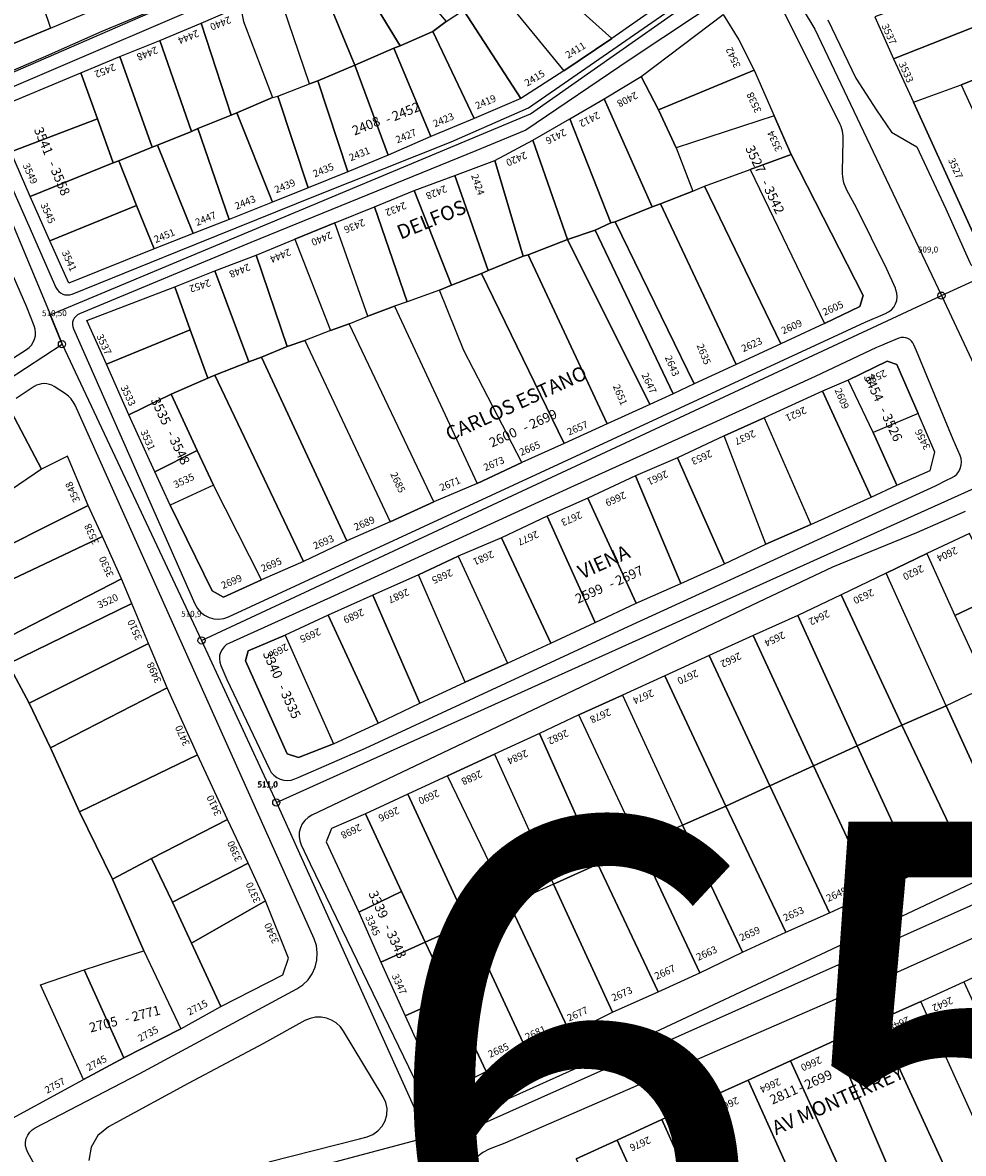
# Model space of a CAD drawing. Extents: x 340501 to 347843, y 6302789 to 6308901.
# Drawn here: x 343830 to 344028, y 6303100 to 6303338 of the extents above; entities that cross this region are included whole.
import ezdxf

# ---------------------------------------------------------------- set-up
doc = ezdxf.new("R2010")
doc.units = 0
doc.header["$MEASUREMENT"] = 0
doc.layers.get('0').update_dxf_attribs({"linetype": 'CONTINUOUS'})
for name, color, linetype in [('1010', 7, 'CONTINUOUS'), ('1400', 7, 'CONTINUOUS'), ('1500', 7, 'CONTINUOUS'), ('2000', 7, 'CONTINUOUS'), ('2510', 7, 'CONTINUOUS'), ('LIMITE_PREDIAL', 7, 'CONTINUOUS')]:
    doc.layers.add(name, color=color, linetype=linetype)

msp = doc.modelspace()

# ---------------------------------------------------------------- linework, layer by layer
at = {"color": 10}
for points in [[(343938.9, 6303391.65), (343928.92, 6303397.94), (343904.72, 6303363.36), (343891.41, 6303354.98), (343816.89, 6303322.59)], [(343838.57, 6303270.36), (343836.09, 6303276.54), (343936.99, 6303318.77), (343986.51, 6303353.6)], [(343986.51, 6303353.6), (343996.75, 6303336.54), (344023.37, 6303280.57)], [(344023.37, 6303280.57), (344164.26, 6303345.17)], [(343816.89, 6303322.59), (343835.71, 6303277.49), (343838.57, 6303270.36)], [(343867.9, 6303208.1), (344023.37, 6303280.57)], [(344023.37, 6303280.57), (344040.26, 6303244.56)], [(343799.98, 6303245.14), (343838.57, 6303270.36)], [(343838.57, 6303270.36), (343867.9, 6303208.1)], [(343883.61, 6303174.03), (344040.26, 6303244.56)], [(343867.9, 6303208.1), (343883.61, 6303174.03)], [(343883.61, 6303174.03), (343915.4, 6303103.69)], [(343915.4, 6303103.69), (343916.23, 6303101.73), (344072.85, 6303171.7)], [(343825.37, 6303079.73), (343915.4, 6303103.69)], [(343879.84, 6303037.38), (343932.73, 6303064.92), (343915.4, 6303103.69)], [(343915.4, 6303103.69), (343954.57, 6303016.07)]]:
    msp.add_lwpolyline(points, dxfattribs=at)
at = {"layer": '1400', "color": 2}
for points in [[(343824, 6303319.7), (343842.5, 6303327.4), (343850.7, 6303330.8), (343859.1, 6303334.2), (343867.8, 6303337.8), (343876.1, 6303341.4), (343883.9, 6303344.7), (343892.2, 6303348.2), (343898.3, 6303351.7), (343904.4, 6303355.8), (343909.3, 6303360.1), (343914.6, 6303365.2), (343925.4, 6303381.1), (343933.5, 6303375.7), (343940.7, 6303370.8), (343948.3, 6303365.7), (343956.1, 6303360.4), (343963.3, 6303354.1), (343971.5, 6303346.8), (343954.1, 6303334.6), (343944, 6303327.8)], [(343819.68, 6303330), (343836.18, 6303336.8), (343844.78, 6303340.4), (343852.78, 6303343.6), (343861.28, 6303347.3), (343870.18, 6303350.9), (343879.88, 6303355.3)], [(344006.9, 6303280.62), (344006.2, 6303278.32), (343998.8, 6303274.72), (343989.6, 6303270.42), (343980.2, 6303266.12), (343971.4, 6303262.02), (343967, 6303259.92), (343962.1, 6303257.72), (343953.1, 6303253.62), (343944.1, 6303249.52), (343935.2, 6303245.52), (343925.8, 6303241.12), (343916.7, 6303237.22), (343907.5, 6303233.02), (343898.4, 6303229.02), (343889.3, 6303224.72), (343880.5, 6303220.82), (343872.5, 6303217.22), (343870.1, 6303218.52), (343861.3, 6303236.55), (343858.1, 6303243.55), (343852.6, 6303255.55), (343847.9, 6303266.15), (343843.8, 6303275.35), (343862.3, 6303282.45), (343870.7, 6303285.75), (343879.4, 6303289.05), (343887.5, 6303292.45), (343895.9, 6303295.85), (343904.2, 6303299.25), (343912.6, 6303302.65), (343921.1, 6303305.85), (343929.5, 6303308.95), (343937.5, 6303313.25), (343945.3, 6303317.75), (343952.5, 6303321.95), (343960.3, 6303326.65), (343977.5, 6303339.65), (343980.8, 6303334.35), (343984, 6303327.95), (343988.2, 6303318.35), (343991.8, 6303310.25), (344006.9, 6303280.62)], [(344009.4, 6303339.15), (344013.3, 6303330.35), (344017.5, 6303321.25), (344031.8, 6303289.85), (344034.2, 6303288.95), (344042.3, 6303292.85), (344051.4, 6303297.35), (344060.6, 6303301.55), (344071, 6303306.35), (344099.1, 6303319.45), (344124.1, 6303330.95), (344135.8, 6303336.25), (344144.7, 6303340.35)], [(343944, 6303327.8), (343935, 6303322), (343925.2, 6303317.8), (343916.1, 6303314), (343907.1, 6303310.1), (343898.6, 6303306.6), (343890.3, 6303303.2), (343882.8, 6303300.2), (343873.7, 6303296.6), (343866.1, 6303293.6), (343857.9, 6303290.4), (343840, 6303283.2), (343836, 6303292.1), (343831.9, 6303301.4), (343827.8, 6303310.8)], [(343995.89, 6303232.5), (344008.59, 6303238.2), (344013.99, 6303240.7), (344020.99, 6303243.8), (344021.99, 6303247.7), (344018.49, 6303255.8), (344013.99, 6303266.1), (344011.99, 6303266.8), (344003.79, 6303262.8), (343998.39, 6303260.5), (343986.09, 6303254.9), (343977.69, 6303251.1), (343967.89, 6303246.5), (343959.09, 6303242.7), (343949.09, 6303238), (343940.49, 6303234.2), (343930.89, 6303229.7), (343921.79, 6303225.8), (343913.49, 6303221.9), (343903.89, 6303217.6), (343894.49, 6303213.4), (343885.49, 6303209.2), (343877.69, 6303205.9), (343877.09, 6303203.8), (343885.89, 6303184.3), (343888.29, 6303183.5), (343895.59, 6303186.4), (343904.99, 6303190.7), (343913.79, 6303194.9), (343923.29, 6303199.3), (343932.19, 6303203.3), (343941.29, 6303207.5), (343950.59, 6303211.9), (343959.19, 6303215.9), (343968.59, 6303220.1), (343977.79, 6303224.2), (343986.49, 6303228.3), (343995.89, 6303232.5)], [(343884.97, 6303137.81), (343886.17, 6303141.31), (343881.36, 6303153.36), (343877.66, 6303161.26), (343873.36, 6303170.46), (343867.06, 6303184.06), (343860.66, 6303198.16), (343856.76, 6303207.46), (343853.21, 6303215.86), (343851.06, 6303221.05), (343847.06, 6303229.95), (343844.06, 6303236.45), (343839.75, 6303246.8), (343834.25, 6303244.1), (343827.85, 6303256.2)], [(344029.27, 6303230.57), (344020.27, 6303226.37), (344011.77, 6303222.27), (344002.27, 6303217.67), (343993.17, 6303213.37), (343983.77, 6303209.17), (343974.57, 6303204.97), (343965.27, 6303200.67), (343956.37, 6303196.57), (343947.17, 6303192.47), (343938.87, 6303188.57), (343929.47, 6303184.17), (343919.57, 6303179.67), (343911.27, 6303175.77), (343902.37, 6303171.67), (343895.17, 6303168.57), (343894.07, 6303165.77), (343900.97, 6303150.97), (343905.57, 6303140.47), (343910.67, 6303129.17), (343916.97, 6303115.37), (343921.17, 6303114.27), (343927.67, 6303117.47), (343936.37, 6303121.57), (343945.37, 6303125.57), (343954.27, 6303129.97), (343963.87, 6303134.27), (343972.57, 6303138.27), (343981.57, 6303142.57), (343990.67, 6303146.77), (343999.87, 6303150.87), (344008.97, 6303155.07), (344017.97, 6303159.17), (344027.67, 6303163.77), (344036.57, 6303167.67)], [(343946.64, 6303099.15), (343955.24, 6303103.05), (343964.64, 6303107.45), (343973.74, 6303111.65), (343982.74, 6303115.65), (343991.64, 6303119.75), (344000.84, 6303123.95), (344009.94, 6303128.15), (344019.04, 6303132.25), (344028.04, 6303136.35), (344037.34, 6303140.65), (344046.34, 6303144.75), (344055.44, 6303148.85), (344064.94, 6303153.25), (344070.24, 6303142.35), (344069.54, 6303141.75), (344079.84, 6303118.45), (344093.54, 6303087.75)], [(343679.45, 6303054.9), (343831.35, 6303094.1), (343823.45, 6303105.2), (343843.05, 6303115.8), (343851.55, 6303120.4), (343863.55, 6303126.5), (343871.95, 6303131.2), (343884.97, 6303137.81)]]:
    msp.add_lwpolyline(points, dxfattribs=at)
at = {"layer": '1500'}
for centre in [(344023.36, 6303280.57), (343838.56, 6303270.36), (343867.89, 6303208.1), (343883.6, 6303174.03), (343915.39, 6303103.69)]:
    msp.add_circle(centre, 0.759, dxfattribs=at)
at = {"layer": '2000', "color": 1}
for points in [[(343821.22, 6303318.57), (343831.62, 6303295.21), (343837.29, 6303282.28), (343837.54, 6303281.84), (343837.87, 6303281.45), (343838.26, 6303281.14), (343838.71, 6303280.9), (343839.19, 6303280.76), (343839.7, 6303280.71), (343840.2, 6303280.76), (343840.69, 6303280.9), (343862.87, 6303289.88), (343891.83, 6303301.53), (343920.36, 6303312.9), (343936.61, 6303320.04), (343980.26, 6303350.29)], [(343821.18, 6303324.9), (343834.67, 6303330.66), (343847.01, 6303336.18), (343874.35, 6303347.55)], [(343877.81, 6303345.73), (343826.49, 6303323.67)], [(344002.73, 6303313.19), (344002.73, 6303313.68), (344002.7, 6303314.17), (344002.64, 6303314.66), (344002.54, 6303315.15), (344002.42, 6303315.63), (344002.27, 6303316.1), (344002.09, 6303316.56), (344001.88, 6303317.01), (343987.46, 6303345.87)], [(343978.32, 6303343.76), (343957.96, 6303330.19), (343936.01, 6303315.38), (343925.49, 6303311.02), (343878.22, 6303291.77), (343842.23, 6303276.74), (343841.82, 6303276.52), (343841.45, 6303276.21), (343841.15, 6303275.85), (343840.93, 6303275.42), (343840.8, 6303274.97), (343840.76, 6303274.5), (343840.82, 6303274.02), (343840.97, 6303273.57), (343866.5, 6303215.76), (343867.01, 6303214.84), (343867.69, 6303214.05), (343868.52, 6303213.41), (343869.46, 6303212.94), (343870.47, 6303212.67), (343871.52, 6303212.6), (343872.56, 6303212.74), (343873.55, 6303213.09), (343943.8, 6303245.58), (344007.35, 6303275.02), (344011.58, 6303276.81), (344012.26, 6303277.14), (344012.86, 6303277.61), (344013.36, 6303278.18), (344013.74, 6303278.85), (344013.98, 6303279.57), (344014.07, 6303280.33), (344014.01, 6303281.09), (344013.8, 6303281.82), (344013.69, 6303282.12), (344011.92, 6303286.11), (344005.47, 6303299.14), (344003.57, 6303302.59), (344003.33, 6303303.06), (344003.12, 6303303.55), (344002.95, 6303304.05), (344002.8, 6303304.57), (344002.69, 6303305.09), (344002.62, 6303305.61), (344002.58, 6303306.15), (344002.59, 6303306.64), (344002.73, 6303313.19)], [(343999.5, 6303338.55), (344005.35, 6303326.25), (344009.69, 6303319.58), (344012.85, 6303314.91), (344018.22, 6303311.83), (344024.29, 6303298.8), (344029.31, 6303287.5), (344029.52, 6303287.13), (344029.8, 6303286.81), (344030.13, 6303286.54), (344030.51, 6303286.35), (344030.92, 6303286.24), (344031.34, 6303286.21), (344031.76, 6303286.26), (344032.17, 6303286.39), (344046.56, 6303292.66), (344077.65, 6303306.94), (344156.52, 6303342.9)], [(343801.44, 6303250.17), (343831.09, 6303269.23), (343831.66, 6303269.66), (343832.14, 6303270.18), (343832.53, 6303270.77), (343832.81, 6303271.43), (343832.97, 6303272.12), (343833.02, 6303272.83), (343832.93, 6303273.53), (343832.73, 6303274.21), (343831.2, 6303278.12), (343805.51, 6303337)], [(343882.14, 6303181.02), (343882.54, 6303180.35), (343883.07, 6303179.76), (343883.7, 6303179.28), (343884.41, 6303178.93), (343885.17, 6303178.72), (343885.96, 6303178.66), (343886.74, 6303178.75), (343887.49, 6303178.98), (343888.22, 6303179.27), (343902.31, 6303185.47), (343958.46, 6303211.43), (344022.14, 6303240.6), (344024.57, 6303241.83), (344025.49, 6303242.27), (344026.08, 6303242.62), (344026.6, 6303243.08), (344027.02, 6303243.64), (344027.33, 6303244.26), (344027.51, 6303244.93), (344027.56, 6303245.62), (344027.48, 6303246.31), (344027.27, 6303246.97), (344025.83, 6303250.33), (344018.1, 6303268.95), (344017.59, 6303270.23), (344017.38, 6303270.65), (344017.08, 6303271.03), (344016.72, 6303271.34), (344016.31, 6303271.57), (344015.86, 6303271.73), (344015.39, 6303271.79), (344014.92, 6303271.76), (344014.4, 6303271.65), (344011.86, 6303270.6), (344010.75, 6303270.1), (344009.7, 6303269.66), (343996.8, 6303263.56), (343976.13, 6303254.14), (343945.42, 6303240.24), (343895.78, 6303217.48), (343873.76, 6303207.56), (343873.15, 6303207.22), (343872.62, 6303206.76), (343872.19, 6303206.21), (343871.88, 6303205.58), (343871.69, 6303204.91), (343871.63, 6303204.21), (343871.71, 6303203.52), (343871.93, 6303202.85), (343873.21, 6303199.86), (343882.14, 6303181.02)], [(343836.44, 6303091.36), (343831.39, 6303100.46), (343831.09, 6303101.16), (343830.93, 6303101.9), (343830.92, 6303102.66), (343831.07, 6303103.41), (343831.36, 6303104.11), (343831.79, 6303104.74), (343832.33, 6303105.27), (343832.96, 6303105.69), (343854.78, 6303116.98), (343887.91, 6303134.88), (343889.18, 6303135.73), (343890.27, 6303136.8), (343891.15, 6303138.05), (343891.78, 6303139.44), (343892.14, 6303140.93), (343892.21, 6303142.46), (343892.01, 6303143.97), (343891.52, 6303145.42), (343841.31, 6303257.53), (343841.13, 6303257.89), (343840.94, 6303258.23), (343840.71, 6303258.55), (343840.47, 6303258.86), (343840.21, 6303259.15), (343839.92, 6303259.42), (343839.62, 6303259.67), (343839.3, 6303259.9), (343836.92, 6303261.46), (343836.44, 6303261.73), (343835.92, 6303261.92), (343835.38, 6303262.04), (343834.83, 6303262.08), (343834.28, 6303262.04), (343833.74, 6303261.92), (343833.22, 6303261.72), (343832.74, 6303261.45), (343828.94, 6303258.92)], [(344028.34, 6303235.18), (344018.09, 6303230.74), (344000.46, 6303223.53), (343984.91, 6303216.12), (343967.62, 6303207.85), (343946.11, 6303197.58), (343891.05, 6303171.38)], [(343891.05, 6303171.38), (343890.26, 6303170.9), (343889.58, 6303170.28), (343889.04, 6303169.54), (343888.65, 6303168.71), (343888.43, 6303167.81), (343888.39, 6303166.9), (343888.52, 6303165.99), (343888.84, 6303165.12), (343890.73, 6303161.18), (343907.19, 6303127.2), (343915.57, 6303109.83), (343916.12, 6303108.92), (343916.84, 6303108.14), (343917.7, 6303107.52), (343918.66, 6303107.07), (343919.7, 6303106.82), (343920.76, 6303106.78), (343921.81, 6303106.95), (343922.8, 6303107.32), (343927.79, 6303109.75), (343956.4, 6303122.64), (344000.3, 6303143.21), (344057.97, 6303170.39)], [(344044.12, 6303151.88), (344023.67, 6303142.67), (344010.7, 6303136.83), (343931.62, 6303102.41), (343928.35, 6303101.18), (343927, 6303100.51), (343925.82, 6303099.59)], [(343906.07, 6303112.18), (343897.75, 6303125.99), (343897.06, 6303126.92), (343896.21, 6303127.7), (343895.22, 6303128.31), (343894.13, 6303128.72), (343892.99, 6303128.92), (343891.83, 6303128.9), (343890.69, 6303128.66), (343889.62, 6303128.2), (343880.91, 6303123.37), (343865.08, 6303114.96), (343849.87, 6303106.71), (343848.32, 6303105.86), (343846.11, 6303104.06), (343844.69, 6303101.6), (343844.22, 6303098.8)], [(343882, 6303098.5), (343901.09, 6303103.35), (343902.66, 6303103.78), (343903.88, 6303104.26), (343904.96, 6303105), (343905.84, 6303105.98), (343906.47, 6303107.13), (343906.82, 6303108.39), (343906.87, 6303109.7), (343906.62, 6303110.99), (343906.07, 6303112.18)]]:
    msp.add_lwpolyline(points, dxfattribs=at)
at = {"layer": 'LIMITE_PREDIAL', "color": 4}
for points in [[(343844.78, 6303340.4), (343839, 6303357.25), (343837.4, 6303356.65), (343830.7, 6303353.55), (343832.98, 6303346.2), (343836.18, 6303336.8), (343844.78, 6303340.4)], [(343898.3, 6303351.7), (343904.4, 6303355.8), (343919.3, 6303338.2), (343916.5, 6303336.1), (343909.6, 6303333.1), (343898.3, 6303351.7)], [(343963.3, 6303354.1), (343971.5, 6303346.8), (343954.1, 6303334.6), (343948.1, 6303340), (343963.3, 6303354.1)], [(343892.2, 6303348.2), (343898.3, 6303351.7), (343909.6, 6303333.1), (343908.3, 6303332.6), (343900.1, 6303329), (343892.2, 6303348.2)], [(343944, 6303327.8), (343954.1, 6303334.6), (343948.1, 6303340), (343941.4, 6303346.1), (343935.9, 6303351), (343929.3, 6303345.8), (343944, 6303327.8)], [(343883.9, 6303344.7), (343892.2, 6303348.2), (343900.1, 6303329), (343892.3, 6303325.7), (343890.6, 6303325.1), (343883.9, 6303344.7)], [(343836.18, 6303336.8), (343819.68, 6303330), (343815.78, 6303339), (343832.98, 6303346.2), (343836.18, 6303336.8)], [(343944, 6303327.8), (343935, 6303322), (343922.9, 6303340.6), (343928.2, 6303345.1), (343929.3, 6303345.8), (343944, 6303327.8)], [(344029.4, 6303346.65), (344009.4, 6303339.15), (344013.3, 6303330.35), (344032.3, 6303337.85), (344029.4, 6303346.65)], [(343876.1, 6303341.4), (343876.7, 6303338.2), (343882.8, 6303322.2), (343883.9, 6303322.5), (343890.6, 6303325.1), (343883.9, 6303344.7), (343876.1, 6303341.4)], [(343867.8, 6303337.8), (343876.1, 6303341.4), (343876.7, 6303338.2), (343882.8, 6303322.2), (343875.3, 6303319), (343874.1, 6303318.5), (343867.8, 6303337.8)], [(343935, 6303322), (343925.2, 6303317.8), (343916.5, 6303336.1), (343919.3, 6303338.2), (343922.9, 6303340.6), (343935, 6303322)], [(343960.3, 6303326.65), (343977.5, 6303339.65), (343980.8, 6303334.35), (343984, 6303327.95), (343963.9, 6303319.65), (343960.3, 6303326.65)], [(343859.1, 6303334.2), (343867.8, 6303337.8), (343874.1, 6303318.5), (343867.1, 6303315.7), (343865.8, 6303315.1), (343859.1, 6303334.2)], [(343925.2, 6303317.8), (343916.1, 6303314), (343908.3, 6303332.6), (343909.6, 6303333.1), (343916.5, 6303336.1), (343925.2, 6303317.8)], [(344013.3, 6303330.35), (344017.5, 6303321.25), (344027.5, 6303324.85), (344035.5, 6303328.05), (344032.3, 6303337.85), (344013.3, 6303330.35)], [(343850.7, 6303330.8), (343859.1, 6303334.2), (343865.8, 6303315.1), (343858.6, 6303312.2), (343857.5, 6303311.8), (343850.7, 6303330.8)], [(343916.1, 6303314), (343907.1, 6303310.1), (343900.1, 6303329), (343908.3, 6303332.6), (343916.1, 6303314)], [(343842.5, 6303327.4), (343850.7, 6303330.8), (343857.5, 6303311.8), (343850.5, 6303308.9), (343849.3, 6303308.5), (343846, 6303317.7), (343842.5, 6303327.4)], [(343907.1, 6303310.1), (343898.6, 6303306.6), (343892.3, 6303325.7), (343900.1, 6303329), (343907.1, 6303310.1)], [(343827.8, 6303310.8), (343824, 6303319.7), (343842.5, 6303327.4), (343846, 6303317.7), (343827.8, 6303310.8)], [(343952.5, 6303321.95), (343960.3, 6303326.65), (343963.9, 6303319.65), (343967.6, 6303311.65), (343971.1, 6303302.55), (343964.3, 6303299.85), (343962.6, 6303299.25), (343952.5, 6303321.95)], [(343984, 6303327.95), (343988.2, 6303318.35), (343967.6, 6303311.65), (343963.9, 6303319.65), (343984, 6303327.95)], [(344042.3, 6303292.85), (344051.4, 6303297.35), (344037.2, 6303328.45), (344035.5, 6303328.05), (344027.5, 6303324.85), (344031.8, 6303315.55), (344042.3, 6303292.85)], [(343898.6, 6303306.6), (343890.3, 6303303.2), (343883.9, 6303322.5), (343890.6, 6303325.1), (343892.3, 6303325.7), (343898.6, 6303306.6)], [(344017.5, 6303321.25), (344027.5, 6303324.85), (344031.8, 6303315.55), (344042.3, 6303292.85), (344034.2, 6303288.95), (344031.8, 6303289.85), (344017.5, 6303321.25)], [(343890.3, 6303303.2), (343882.8, 6303300.2), (343875.3, 6303319), (343882.8, 6303322.2), (343883.9, 6303322.5), (343890.3, 6303303.2)], [(343945.3, 6303317.75), (343952.5, 6303321.95), (343962.6, 6303299.25), (343954.8, 6303296.05), (343953.9, 6303295.85), (343945.3, 6303317.75)], [(343831.9, 6303301.4), (343827.8, 6303310.8), (343846, 6303317.7), (343849.3, 6303308.5), (343831.9, 6303301.4)], [(343882.8, 6303300.2), (343873.7, 6303296.6), (343867.1, 6303315.7), (343874.1, 6303318.5), (343875.3, 6303319), (343882.8, 6303300.2)], [(343937.5, 6303313.25), (343945.3, 6303317.75), (343953.9, 6303295.85), (343950.6, 6303294.35), (343944.8, 6303292.35), (343937.5, 6303313.25)], [(343967.6, 6303311.65), (343971.1, 6303302.55), (343973.6, 6303303.55), (343983.2, 6303307.05), (343991.8, 6303310.25), (343988.2, 6303318.35), (343967.6, 6303311.65)], [(343873.7, 6303296.6), (343866.1, 6303293.6), (343858.6, 6303312.2), (343865.8, 6303315.1), (343867.1, 6303315.7), (343873.7, 6303296.6)], [(343866.1, 6303293.6), (343857.9, 6303290.4), (343854.2, 6303299.5), (343850.5, 6303308.9), (343857.5, 6303311.8), (343858.6, 6303312.2), (343866.1, 6303293.6)], [(343929.5, 6303308.95), (343937.5, 6303313.25), (343944.8, 6303292.35), (343936.5, 6303289.15), (343935.5, 6303288.85), (343929.5, 6303308.95)], [(343998.8, 6303274.72), (344006.2, 6303278.32), (344006.9, 6303280.62), (343991.8, 6303310.25), (343983.2, 6303307.05), (343998.8, 6303274.72)], [(343836, 6303292.1), (343831.9, 6303301.4), (343849.3, 6303308.5), (343850.5, 6303308.9), (343854.2, 6303299.5), (343836, 6303292.1)], [(343921.1, 6303305.85), (343929.5, 6303308.95), (343935.5, 6303288.85), (343928.1, 6303285.85), (343921.1, 6303305.85)], [(343912.6, 6303302.65), (343921.1, 6303305.85), (343928.1, 6303285.85), (343926.7, 6303285.25), (343920.4, 6303282.75), (343912.6, 6303302.65)], [(343998.8, 6303274.72), (343989.6, 6303270.42), (343973.6, 6303303.55), (343983.2, 6303307.05), (343998.8, 6303274.72)], [(343904.2, 6303299.25), (343912.6, 6303302.65), (343920.4, 6303282.75), (343917.9, 6303281.75), (343911.1, 6303279.25), (343904.2, 6303299.25)], [(343989.6, 6303270.42), (343980.2, 6303266.12), (343964.3, 6303299.85), (343971.1, 6303302.55), (343973.6, 6303303.55), (343989.6, 6303270.42)], [(343857.9, 6303290.4), (343840, 6303283.2), (343836, 6303292.1), (343854.2, 6303299.5), (343857.9, 6303290.4)], [(343895.9, 6303295.85), (343904.2, 6303299.25), (343911.1, 6303279.25), (343908.4, 6303278.35), (343902.8, 6303276.25), (343895.9, 6303295.85)], [(343980.2, 6303266.12), (343971.4, 6303262.02), (343954.8, 6303296.05), (343962.6, 6303299.25), (343964.3, 6303299.85), (343980.2, 6303266.12)], [(343887.5, 6303292.45), (343895, 6303273.25), (343898.9, 6303274.65), (343902.8, 6303276.25), (343895.9, 6303295.85), (343887.5, 6303292.45)], [(343971.4, 6303262.02), (343967, 6303259.92), (343950.6, 6303294.35), (343953.9, 6303295.85), (343954.8, 6303296.05), (343971.4, 6303262.02)], [(343967, 6303259.92), (343962.1, 6303257.72), (343944.8, 6303292.35), (343950.6, 6303294.35), (343967, 6303259.92)], [(343879.4, 6303289.05), (343887.5, 6303292.45), (343895, 6303273.25), (343889.6, 6303271.15), (343885.9, 6303269.85), (343879.4, 6303289.05)], [(343962.1, 6303257.72), (343953.1, 6303253.62), (343936.5, 6303289.15), (343944.8, 6303292.35), (343962.1, 6303257.72)], [(343870.7, 6303285.75), (343879.4, 6303289.05), (343885.9, 6303269.85), (343880.5, 6303267.65), (343877.8, 6303266.65), (343870.7, 6303285.75)], [(343953.1, 6303253.62), (343944.1, 6303249.52), (343926.7, 6303285.25), (343928.1, 6303285.85), (343935.5, 6303288.85), (343936.5, 6303289.15), (343953.1, 6303253.62)], [(343862.3, 6303282.45), (343870.7, 6303285.75), (343877.8, 6303266.65), (343870.7, 6303263.85), (343869.2, 6303263.25), (343865.5, 6303273.35), (343862.3, 6303282.45)], [(343944.1, 6303249.52), (343935.2, 6303245.52), (343923, 6303269.05), (343917.9, 6303281.75), (343920.4, 6303282.75), (343926.7, 6303285.25), (343944.1, 6303249.52)], [(343847.9, 6303266.15), (343843.8, 6303275.35), (343862.3, 6303282.45), (343865.5, 6303273.35), (343847.9, 6303266.15)], [(343935.2, 6303245.52), (343923, 6303269.05), (343917.9, 6303281.75), (343911.1, 6303279.25), (343908.4, 6303278.35), (343925.8, 6303241.12), (343935.2, 6303245.52)], [(343925.8, 6303241.12), (343916.7, 6303237.22), (343898.9, 6303274.65), (343902.8, 6303276.25), (343908.4, 6303278.35), (343925.8, 6303241.12)], [(343895, 6303273.25), (343889.6, 6303271.15), (343907.5, 6303233.02), (343916.7, 6303237.22), (343898.9, 6303274.65), (343895, 6303273.25)], [(343852.6, 6303255.55), (343847.9, 6303266.15), (343865.5, 6303273.35), (343869.2, 6303263.25), (343861.5, 6303259.85), (343852.6, 6303255.55)], [(343907.5, 6303233.02), (343898.4, 6303229.02), (343880.5, 6303267.65), (343885.9, 6303269.85), (343889.6, 6303271.15), (343907.5, 6303233.02)], [(343898.4, 6303229.02), (343889.3, 6303224.72), (343870.7, 6303263.85), (343877.8, 6303266.65), (343880.5, 6303267.65), (343898.4, 6303229.02)], [(344003.79, 6303262.8), (344011.99, 6303266.8), (344013.99, 6303266.1), (344018.49, 6303255.8), (344008.99, 6303251.8), (344003.79, 6303262.8)], [(343889.3, 6303224.72), (343880.5, 6303220.82), (343870.4, 6303240.75), (343867, 6303248.05), (343861.5, 6303259.85), (343869.2, 6303263.25), (343870.7, 6303263.85), (343889.3, 6303224.72)], [(344008.59, 6303238.2), (344013.99, 6303240.7), (344008.99, 6303251.8), (344003.79, 6303262.8), (343998.39, 6303260.5), (344008.59, 6303238.2)], [(343858.1, 6303243.55), (343852.6, 6303255.55), (343861.5, 6303259.85), (343867, 6303248.05), (343858.1, 6303243.55)], [(343995.89, 6303232.5), (344008.59, 6303238.2), (343998.39, 6303260.5), (343986.09, 6303254.9), (343995.89, 6303232.5)], [(343827.85, 6303256.2), (343834.25, 6303244.1), (343826.35, 6303238.7), (343819.05, 6303250.4), (343827.85, 6303256.2)], [(344018.49, 6303255.8), (344008.99, 6303251.8), (344013.99, 6303240.7), (344020.99, 6303243.8), (344021.99, 6303247.7), (344018.49, 6303255.8)], [(343986.09, 6303254.9), (343995.89, 6303232.5), (343986.49, 6303228.3), (343977.69, 6303251.1), (343986.09, 6303254.9)], [(343977.79, 6303224.2), (343986.49, 6303228.3), (343977.69, 6303251.1), (343967.89, 6303246.5), (343977.79, 6303224.2)], [(343861.3, 6303236.55), (343858.1, 6303243.55), (343867, 6303248.05), (343870.4, 6303240.75), (343861.3, 6303236.55)], [(343844.06, 6303236.45), (343839.75, 6303246.8), (343834.25, 6303244.1), (343826.35, 6303238.7), (343820.05, 6303234.6), (343814.95, 6303230.9), (343818.55, 6303223.7), (343844.06, 6303236.45)], [(343968.59, 6303220.1), (343977.79, 6303224.2), (343967.89, 6303246.5), (343959.09, 6303242.7), (343968.59, 6303220.1)], [(343959.19, 6303215.9), (343968.59, 6303220.1), (343959.09, 6303242.7), (343949.09, 6303238), (343959.19, 6303215.9)], [(343880.5, 6303220.82), (343870.4, 6303240.75), (343861.3, 6303236.55), (343870.1, 6303218.52), (343872.5, 6303217.22), (343880.5, 6303220.82)], [(343847.06, 6303229.95), (343844.06, 6303236.45), (343818.55, 6303223.7), (343821.45, 6303217.8), (343847.06, 6303229.95)], [(343950.59, 6303211.9), (343959.19, 6303215.9), (343949.09, 6303238), (343940.49, 6303234.2), (343950.59, 6303211.9)], [(343941.29, 6303207.5), (343950.59, 6303211.9), (343940.49, 6303234.2), (343930.89, 6303229.7), (343941.29, 6303207.5)], [(343847.06, 6303229.95), (343821.45, 6303217.8), (343823.55, 6303213.6), (343825.45, 6303209.6), (343825.45, 6303207.9), (343851.06, 6303221.05), (343847.06, 6303229.95)], [(343932.19, 6303203.3), (343941.29, 6303207.5), (343930.89, 6303229.7), (343921.79, 6303225.8), (343932.19, 6303203.3)], [(344035.47, 6303217.77), (344029.27, 6303230.57), (344020.27, 6303226.37), (344026.17, 6303213.37), (344035.47, 6303217.77)], [(343923.29, 6303199.3), (343913.49, 6303221.9), (343921.79, 6303225.8), (343932.19, 6303203.3), (343923.29, 6303199.3)], [(344020.27, 6303226.37), (344026.17, 6303213.37), (344033.07, 6303198.47), (344024.37, 6303194.37), (344011.77, 6303222.27), (344020.27, 6303226.37)], [(343913.79, 6303194.9), (343923.29, 6303199.3), (343913.49, 6303221.9), (343903.89, 6303217.6), (343913.79, 6303194.9)], [(344011.77, 6303222.27), (344002.27, 6303217.67), (344015.07, 6303190.27), (344024.37, 6303194.37), (344011.77, 6303222.27)], [(343853.21, 6303215.86), (343851.06, 6303221.05), (343825.45, 6303207.9), (343825.45, 6303206.6), (343827.25, 6303203.2), (343853.21, 6303215.86)], [(343904.99, 6303190.7), (343913.79, 6303194.9), (343903.89, 6303217.6), (343894.49, 6303213.4), (343904.99, 6303190.7)], [(344002.27, 6303217.67), (343993.17, 6303213.37), (344005.67, 6303185.97), (344015.07, 6303190.27), (344002.27, 6303217.67)], [(344042.37, 6303202.77), (344035.47, 6303217.77), (344026.17, 6303213.37), (344033.07, 6303198.47), (344042.37, 6303202.77)], [(343856.76, 6303207.46), (343853.21, 6303215.86), (343827.25, 6303203.2), (343831.65, 6303194.9), (343856.76, 6303207.46)], [(343895.59, 6303186.4), (343904.99, 6303190.7), (343894.49, 6303213.4), (343885.49, 6303209.2), (343895.59, 6303186.4)], [(343993.17, 6303213.37), (343983.77, 6303209.17), (343996.47, 6303181.77), (344005.67, 6303185.97), (343993.17, 6303213.37)], [(343885.89, 6303184.3), (343877.09, 6303203.8), (343877.69, 6303205.9), (343885.49, 6303209.2), (343895.59, 6303186.4), (343888.29, 6303183.5), (343885.89, 6303184.3)], [(343983.77, 6303209.17), (343974.57, 6303204.97), (343987.27, 6303177.57), (343996.47, 6303181.77), (343983.77, 6303209.17)], [(343860.66, 6303198.16), (343856.76, 6303207.46), (343831.65, 6303194.9), (343836.15, 6303185.5), (343860.66, 6303198.16)], [(343843.05, 6303115.8), (343834.05, 6303135.7), (343843.25, 6303138.9), (343849.25, 6303140.8), (343855.75, 6303142.9), (343849.15, 6303157.9), (343842.25, 6303172.1), (343836.15, 6303185.5), (343831.65, 6303194.9), (343827.25, 6303203.2)], [(343974.57, 6303204.97), (343965.27, 6303200.67), (343978.07, 6303173.27), (343987.27, 6303177.57), (343974.57, 6303204.97)], [(343965.27, 6303200.67), (343956.37, 6303196.57), (343968.97, 6303169.27), (343978.07, 6303173.27), (343965.27, 6303200.67)], [(343867.06, 6303184.06), (343860.66, 6303198.16), (343836.15, 6303185.5), (343842.25, 6303172.1), (343867.06, 6303184.06)], [(344036.57, 6303167.67), (344045.27, 6303171.57), (344033.07, 6303198.47), (344024.37, 6303194.37), (344036.57, 6303167.67)], [(343956.37, 6303196.57), (343968.97, 6303169.27), (343959.97, 6303165.07), (343947.17, 6303192.47), (343956.37, 6303196.57)], [(344027.67, 6303163.77), (344036.57, 6303167.67), (344024.37, 6303194.37), (344015.07, 6303190.27), (344027.67, 6303163.77)], [(343947.17, 6303192.47), (343938.87, 6303188.57), (343951.17, 6303161.07), (343959.97, 6303165.07), (343947.17, 6303192.47)], [(343938.87, 6303188.57), (343929.47, 6303184.17), (343941.87, 6303156.87), (343951.17, 6303161.07), (343938.87, 6303188.57)], [(344017.97, 6303159.17), (344027.67, 6303163.77), (344015.07, 6303190.27), (344005.67, 6303185.97), (344017.97, 6303159.17)], [(343873.36, 6303170.46), (343867.06, 6303184.06), (343842.25, 6303172.1), (343849.15, 6303157.9), (343857.35, 6303162.3), (343873.36, 6303170.46)], [(343929.47, 6303184.17), (343941.87, 6303156.87), (343932.57, 6303152.67), (343919.57, 6303179.67), (343929.47, 6303184.17)], [(344008.97, 6303155.07), (344017.97, 6303159.17), (344005.67, 6303185.97), (343996.47, 6303181.77), (344008.97, 6303155.07)], [(343999.87, 6303150.87), (344008.97, 6303155.07), (343996.47, 6303181.77), (343987.27, 6303177.57), (343999.87, 6303150.87)], [(343919.57, 6303179.67), (343911.27, 6303175.77), (343923.77, 6303148.67), (343932.57, 6303152.67), (343919.57, 6303179.67)], [(343990.67, 6303146.77), (343999.87, 6303150.87), (343987.27, 6303177.57), (343978.07, 6303173.27), (343990.67, 6303146.77)], [(343911.27, 6303175.77), (343902.37, 6303171.67), (343909.87, 6303155.37), (343914.87, 6303144.67), (343923.77, 6303148.67), (343911.27, 6303175.77)], [(343981.57, 6303142.57), (343990.67, 6303146.77), (343978.07, 6303173.27), (343968.97, 6303169.27), (343981.57, 6303142.57)], [(343877.66, 6303161.26), (343873.36, 6303170.46), (343857.35, 6303162.3), (343861.75, 6303153.1), (343877.66, 6303161.26)], [(343902.37, 6303171.67), (343895.17, 6303168.57), (343894.07, 6303165.77), (343900.97, 6303150.97), (343909.87, 6303155.37), (343902.37, 6303171.67)], [(343972.57, 6303138.27), (343981.57, 6303142.57), (343968.97, 6303169.27), (343959.97, 6303165.07), (343972.57, 6303138.27)], [(343963.87, 6303134.27), (343972.57, 6303138.27), (343959.97, 6303165.07), (343951.17, 6303161.07), (343963.87, 6303134.27)], [(343863.55, 6303126.5), (343871.95, 6303131.2), (343865.75, 6303144.5), (343861.75, 6303153.1), (343857.35, 6303162.3), (343849.15, 6303157.9), (343855.75, 6303142.9), (343863.55, 6303126.5)], [(343881.36, 6303153.36), (343877.66, 6303161.26), (343861.75, 6303153.1), (343865.75, 6303144.5), (343881.36, 6303153.36)], [(343954.27, 6303129.97), (343963.87, 6303134.27), (343951.17, 6303161.07), (343941.87, 6303156.87), (343954.27, 6303129.97)], [(343900.97, 6303150.97), (343905.57, 6303140.47), (343914.87, 6303144.67), (343909.87, 6303155.37), (343900.97, 6303150.97)], [(343945.37, 6303125.57), (343954.27, 6303129.97), (343941.87, 6303156.87), (343932.57, 6303152.67), (343945.37, 6303125.57)], [(343871.95, 6303131.2), (343884.97, 6303137.81), (343886.17, 6303141.31), (343881.36, 6303153.36), (343865.75, 6303144.5), (343871.95, 6303131.2)], [(343936.37, 6303121.57), (343945.37, 6303125.57), (343932.57, 6303152.67), (343923.77, 6303148.67), (343936.37, 6303121.57)], [(343927.67, 6303117.47), (343936.37, 6303121.57), (343923.77, 6303148.67), (343914.87, 6303144.67), (343920.17, 6303133.47), (343927.67, 6303117.47)], [(343905.57, 6303140.47), (343910.67, 6303129.17), (343920.17, 6303133.47), (343914.87, 6303144.67), (343905.57, 6303140.47)], [(343851.55, 6303120.4), (343843.25, 6303138.9), (343849.25, 6303140.8), (343855.75, 6303142.9), (343863.55, 6303126.5), (343851.55, 6303120.4)], [(343843.05, 6303115.8), (343834.05, 6303135.7), (343843.25, 6303138.9), (343851.55, 6303120.4), (343843.05, 6303115.8)], [(344028.04, 6303136.35), (344043.64, 6303102.35), (344034.44, 6303098.15), (344019.04, 6303132.25), (344028.04, 6303136.35)], [(343910.67, 6303129.17), (343916.97, 6303115.37), (343921.17, 6303114.27), (343927.67, 6303117.47), (343920.17, 6303133.47), (343910.67, 6303129.17)], [(344019.04, 6303132.25), (344009.94, 6303128.15), (344025.54, 6303094.15), (344034.44, 6303098.15), (344019.04, 6303132.25)], [(344009.94, 6303128.15), (344000.84, 6303123.95), (344015.54, 6303089.55), (344025.54, 6303094.15), (344009.94, 6303128.15)], [(344000.84, 6303123.95), (343991.64, 6303119.75), (344007.14, 6303085.75), (344015.54, 6303089.55), (344000.84, 6303123.95)], [(343991.64, 6303119.75), (343982.74, 6303115.65), (343998.04, 6303081.75), (344007.14, 6303085.75), (343991.64, 6303119.75)], [(343823.45, 6303105.2), (343843.05, 6303115.8)], [(343982.74, 6303115.65), (343973.74, 6303111.65), (343989.04, 6303077.95), (343998.04, 6303081.75), (343982.74, 6303115.65)], [(343973.74, 6303111.65), (343964.64, 6303107.45), (343979.64, 6303073.85), (343989.04, 6303077.95), (343973.74, 6303111.65)], [(343964.64, 6303107.45), (343955.24, 6303103.05), (343970.44, 6303069.75), (343979.64, 6303073.85), (343964.64, 6303107.45)], [(343955.24, 6303103.05), (343946.64, 6303099.15), (343961.74, 6303065.65), (343970.44, 6303069.75), (343955.24, 6303103.05)]]:
    msp.add_lwpolyline(points, dxfattribs=at)

# ---------------------------------------------------------------- texts
at = {"color": 10}
for s, rotation, p in [('DELFOS', 22.1735, (343909.72, 6303292.32)), ('CARLOS ESTANO', 24.5799, (343920.02, 6303249.9)), ('VIENA', 24.2361, (343947.83, 6303220.92)), ('AV MONTERREY', 24.0642, (343988.6, 6303104.08))]:
    msp.add_text(s, height=3, rotation=rotation, dxfattribs=at).set_placement(p)
at = {"color": 1}
for s, p in [('509,0', (344018.42, 6303289.63)), ('510,50', (343834.36, 6303276.26)), ('510,9', (343863.6, 6303213.07)), ('511,0', (343879.58, 6303177.15)), ('511,0', (343879.71, 6303177.28)), ('511,3', (343913.09, 6303103.85))]:
    msp.add_text(s, height=1.25, dxfattribs=at).set_placement(p)
at = {"color": 3}
msp.add_text('656', height=110, dxfattribs=at).set_placement((343904.04, 6303060))
at = {"layer": '1010', "color": 10}
for s, rotation, p in [(' - 2452', 22.1735, (343906.4, 6303316.4)), ('2408', 22.1735, (343900.03, 6303314.19)), ('3541', 292.6668, (343832.61, 6303315.48)), ('3527', 295.417, (343982.09, 6303311.56)), (' - 3558', 292.6668, (343835.33, 6303308.95)), (' - 3542', 295.417, (343985.13, 6303304.92)), ('3454', 295.1306, (344006.95, 6303263.54)), ('3535', 295.417, (343857.16, 6303258.61)), (' - 2699', 24.5799, (343935.35, 6303251.58)), (' - 3526', 295.1306, (344009.96, 6303257.14)), ('2600', 24.5799, (343928.91, 6303248.63)), (' - 3548', 295.417, (343860.2, 6303252.22)), (' - 2697', 24.2361, (343953.43, 6303218.71)), ('2599', 24.2361, (343946.98, 6303215.8)), ('3340', 294.3857, (343880.71, 6303205.36)), (' - 3535', 294.3857, (343883.63, 6303198.91)), ('3339', 294.3284, (343902.9, 6303154.96)), (' - 3343', 294.3284, (343905.82, 6303148.51)), ('2705', 14.4958, (343844.58, 6303125.69)), (' - 2771', 14.4958, (343851.43, 6303127.46)), (' - 2699', 24.0642, (343993.15, 6303112.79)), ('2811', 24.0642, (343987.84, 6303110.52))]:
    msp.add_text(s, height=2, rotation=rotation, dxfattribs=at).set_placement(p)
at = {"layer": '2510', "color": 4}
for s, rotation, p in [('2440', 202.0822, (343873.71, 6303339.34)), ('2444', 202.0822, (343866.96, 6303336.49)), ('3537', 294.2711, (344010.75, 6303337.29)), ('2411', 31.3408, (343944.91, 6303330.34)), ('2448', 202.0822, (343858.32, 6303332.98)), ('3542', 114.8207, (343981.23, 6303328.85)), ('2452', 202.0822, (343849.46, 6303329.39)), ('3533', 294.2711, (344014.35, 6303329.29)), ('2415', 31.3408, (343936.33, 6303324.48)), ('2419', 23.1475, (343925.78, 6303319.71)), ('2408', 206.9524, (343959.07, 6303323.5)), ('3538', 114.8207, (343985.62, 6303319.38)), ('2412', 206.9524, (343951.11, 6303319.3)), ('2423', 23.1475, (343916.92, 6303315.92)), ('2427', 22.6891, (343909.03, 6303312.55)), ('2416', 206.9524, (343944.05, 6303315.71)), ('3534', 114.8207, (343989.96, 6303311.29)), ('2431', 22.1735, (343899.25, 6303308.8)), ('2420', 203.5146, (343935.86, 6303310.88)), ('3549', 294.0992, (343830.28, 6303307.98)), ('2435', 22.4599, (343891.66, 6303305.39)), ('3527', 294.2711, (344024.71, 6303309.1)), ('2439', 22.4599, (343883.57, 6303302.05)), ('2424', 288.9999, (343924.51, 6303305.82)), ('2428', 202.3687, (343919.06, 6303303.82)), ('2443', 22.4599, (343875.23, 6303298.61)), ('2432', 202.3687, (343910.54, 6303300.32)), ('3545', 294.0992, (343834, 6303299.68)), ('2447', 22.4599, (343866.94, 6303295.18)), ('2436', 202.3687, (343901.84, 6303296.74)), ('2451', 22.4599, (343858.27, 6303291.6)), ('2440', 202.3687, (343894.97, 6303294.09)), ('3541', 294.0992, (343838.49, 6303289.65)), ('2444', 202.3687, (343886.28, 6303290.52)), ('2448', 202.3687, (343877.73, 6303287.36)), ('2452', 198.4153, (343869.49, 6303284.05)), ('2605', 24.1788, (343998.79, 6303276.32)), ('2609', 24.1788, (343990.12, 6303272.42)), ('3537', 295.3597, (343845.75, 6303272.05)), ('2623', 24.1788, (343981.73, 6303268.66)), ('2635', 291.9793, (343971.89, 6303270.11)), ('2643', 293.0106, (343965.2, 6303267.61)), ('2580', 204.7178, (344011.39, 6303265.06)), ('2647', 295.016, (343960.3, 6303263.91)), ('3533', 295.3597, (343850.84, 6303261.3)), ('2651', 293.0106, (343954.28, 6303261.54)), ('2609', 293.0106, (344000.87, 6303260.73)), ('2621', 204.7178, (343994.54, 6303257.3)), ('2657', 23.0902, (343945.09, 6303251.15)), ('3531', 294.2711, (343854.99, 6303251.99)), ('2637', 204.7178, (343983.87, 6303252.39)), ('3456', 117.2272, (344021.13, 6303248.65)), ('2665', 23.0902, (343935.05, 6303246.88)), ('2653', 204.7178, (343974.74, 6303248.18)), ('2673', 23.0902, (343927.52, 6303243.67)), ('3535', 24.981, (343862.42, 6303240.06)), ('2685', 295.016, (343907.51, 6303243.07)), ('2661', 204.7178, (343965.48, 6303243.91)), ('3548', 114.2478, (343842.41, 6303237.51)), ('2671', 23.0902, (343918.29, 6303239.44)), ('2669', 204.0876, (343956.68, 6303239.44)), ('2689', 23.0902, (343900.3, 6303231.14)), ('2673', 204.0876, (343947.42, 6303235.3)), ('3538', 114.2478, (343846.4, 6303228.68)), ('2693', 23.0902, (343891.71, 6303227.2)), ('2677', 204.0876, (343938.3, 6303231.23)), ('2681', 204.0876, (343928.9, 6303227.03)), ('2604', 204.2595, (344026.32, 6303227.83)), ('3530', 114.2478, (343849.49, 6303221.82)), ('2695', 23.0902, (343880.74, 6303222.44)), ('2699', 23.0902, (343872.39, 6303218.88)), ('2685', 204.0876, (343920.24, 6303223.16)), ('2620', 205.5773, (344019.18, 6303224)), ('3520', 24.408, (343846.41, 6303214.75)), ('2687', 204.0876, (343911.09, 6303219.07)), ('2630', 205.5773, (344008.73, 6303218.99)), ('2689', 204.0876, (343901.63, 6303214.84)), ('3510', 114.2478, (343855.47, 6303208.55)), ('2642', 205.5773, (343999.41, 6303214.53)), ('2695', 204.0876, (343892.5, 6303210.76)), ('2654', 205.5773, (343990.06, 6303210.05)), ('2697', 207.8118, (343885.58, 6303207.52)), ('2662', 205.5773, (343980.86, 6303205.64)), ('3498', 114.2478, (343859.53, 6303199.56)), ('2670', 203.973, (343971.83, 6303202.01)), ('2674', 203.973, (343962.49, 6303197.86)), ('2678', 203.973, (343953.47, 6303193.86)), ('3470', 114.2478, (343865.5, 6303186.32)), ('2682', 205.2335, (343944.55, 6303189.43)), ('2684', 204.2022, (343936.06, 6303185.2)), ('2688', 204.2022, (343926.44, 6303180.87)), ('2690', 204.2022, (343917.41, 6303176.8)), ('3410', 114.2478, (343872.12, 6303171.64)), ('2696', 204.2022, (343909.01, 6303173.18)), ('2698', 205.6345, (343901.06, 6303169.63)), ('2621', 25.3247, (344027.95, 6303166.64)), ('3390', 114.2478, (343876.45, 6303162.02)), ('2633', 25.3247, (344018.32, 6303162.09)), ('2639', 25.3247, (344011.15, 6303158.69)), ('3370', 114.2478, (343880.36, 6303153.35)), ('2649', 24.408, (343999.57, 6303153.13)), ('2653', 24.408, (343990.51, 6303149.02)), ('3340', 114.2478, (343884.22, 6303144.8)), ('3345', 294.3284, (343902.25, 6303149.97)), ('2659', 24.408, (343981.31, 6303144.85)), ('2663', 24.408, (343972.26, 6303140.75)), ('2667', 24.408, (343963.48, 6303136.77)), ('3347', 294.3284, (343907.82, 6303137.63)), ('2673', 24.3507, (343954.45, 6303132.21)), ('2715', 27.2728, (343865.33, 6303129.25)), ('2642', 204.374, (344025.37, 6303133.26)), ('2677', 24.3507, (343945.11, 6303127.98)), ('2648', 204.374, (344016.28, 6303129.14)), ('2735', 28.4187, (343855, 6303123.68)), ('2681', 24.3507, (343936.3, 6303123.99)), ('2654', 204.374, (344007.06, 6303124.97)), ('2685', 24.3507, (343928.51, 6303120.35)), ('2745', 28.4187, (343844.17, 6303117.55)), ('2699', 24.3507, (343919.96, 6303116.48)), ('2660', 204.374, (343997.77, 6303120.75)), ('2757', 28.4187, (343835.43, 6303112.81)), ('2664', 204.1449, (343989.16, 6303116.17)), ('2668', 204.1449, (343980.36, 6303112.23)), ('2672', 204.1449, (343971.09, 6303108.07)), ('2676', 204.1449, (343961.82, 6303103.91))]:
    msp.add_text(s, height=1.5, rotation=rotation, dxfattribs=at).set_placement(p)

doc.saveas('drawing.dxf')
